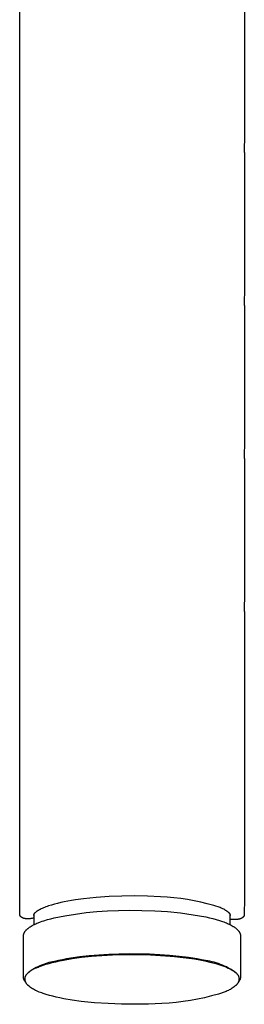
# Model space of a CAD drawing. Units: millimetres. Extents: x -369 to 231, y -457 to 449.
# Drawn here: x 105 to 138, y -457 to -314 of the extents above; entities that cross this region are included whole.
import ezdxf

# ---------------------------------------------------------------- set-up
doc = ezdxf.new("R2010")
doc.units = ezdxf.units.MM
doc.header["$MEASUREMENT"] = 0
doc.layers.add('Make2D$visible$lines', color=7, linetype='Continuous', true_color=0x000000)

msp = doc.modelspace()

# ---------------------------------------------------------------- linework, layer by layer
at = {"layer": 'Make2D$visible$lines', "color": 7, "true_color": 0xffffff}
for p, q in [((105.1, -330.71), (105.1, -311.07)), ((137.69, -311.07), (137.69, -330.59)), ((105.1, -333.07), (105.1, -330.71)), ((137.69, -330.59), (137.68, -333.07)), ((105.1, -333.21), (105.1, -333.07)), ((105.1, -352.87), (105.1, -333.21)), ((137.68, -333.07), (137.69, -333.21)), ((137.69, -333.21), (137.69, -352.74)), ((105.1, -355.26), (105.1, -352.87)), ((137.69, -352.74), (137.68, -355.26)), ((105.1, -355.37), (105.1, -355.26)), ((137.68, -355.26), (137.69, -355.37)), ((105.1, -375.02), (105.1, -355.37)), ((137.69, -355.37), (137.69, -374.88)), ((105.1, -377.45), (105.1, -375.02)), ((137.69, -374.88), (137.68, -377.45)), ((105.1, -377.53), (105.1, -377.45)), ((105.1, -397.16), (105.1, -377.53)), ((137.68, -377.45), (137.69, -377.53)), ((137.69, -377.53), (137.69, -397)), ((105.1, -399.63), (105.1, -397.16)), ((137.69, -397), (137.68, -399.63)), ((105.1, -399.67), (105.1, -399.63)), ((105.1, -441.23), (105.1, -399.67)), ((137.68, -399.63), (137.69, -399.67)), ((137.69, -399.67), (137.69, -441.23)), ((119.93, -440.93), (118.07, -441.01)), ((121.8, -440.92), (119.93, -440.93)), ((123.66, -440.96), (121.8, -440.92)), ((105.1, -443.6), (105.1, -441.23)), ((109.69, -442.23), (109.27, -442.37)), ((110.14, -442.1), (109.69, -442.23)), ((110.59, -441.99), (110.14, -442.1)), ((111.07, -441.87), (110.59, -441.99)), ((111.56, -441.77), (111.07, -441.87)), ((112.08, -441.66), (111.56, -441.77)), ((112.62, -441.57), (112.08, -441.66)), ((113.18, -441.48), (112.62, -441.57)), ((114.36, -441.32), (113.18, -441.48)), ((116.21, -441.14), (114.36, -441.32)), ((118.07, -441.01), (116.21, -441.14)), ((125.53, -441.05), (123.66, -440.96)), ((126.51, -441.1), (125.53, -441.05)), ((127.48, -441.18), (126.51, -441.1)), ((128.46, -441.3), (127.48, -441.18)), ((129.43, -441.44), (128.46, -441.3)), ((130.4, -441.61), (129.43, -441.44)), ((131.36, -441.82), (130.4, -441.61)), ((132.31, -442.05), (131.36, -441.82)), ((133.25, -442.32), (132.31, -442.05)), ((134.19, -442.61), (133.25, -442.32)), ((137.69, -441.23), (137.68, -443.63)), ((105.1, -443.61), (105.1, -443.6)), ((105.1, -443.63), (105.1, -443.61)), ((105.11, -443.64), (105.1, -443.63)), ((105.11, -443.65), (105.11, -443.64)), ((105.11, -443.66), (105.11, -443.65)), ((105.12, -443.67), (105.11, -443.66)), ((105.12, -443.69), (105.12, -443.67)), ((105.12, -443.7), (105.12, -443.69)), ((105.13, -443.71), (105.12, -443.7)), ((105.13, -443.72), (105.13, -443.71)), ((105.14, -443.73), (105.13, -443.72)), ((105.14, -443.74), (105.14, -443.73)), ((105.15, -443.75), (105.14, -443.74)), ((105.15, -443.77), (105.15, -443.75)), ((105.16, -443.78), (105.15, -443.77)), ((105.16, -443.79), (105.16, -443.78)), ((105.17, -443.8), (105.16, -443.79)), ((107.1, -443.71), (107.09, -443.73)), ((107.09, -443.73), (107.09, -443.75)), ((107.11, -443.66), (107.1, -443.67)), ((107.1, -443.67), (107.1, -443.69)), ((107.1, -443.69), (107.1, -443.71)), ((107.12, -443.62), (107.11, -443.64)), ((107.11, -443.64), (107.11, -443.66)), ((107.13, -443.6), (107.12, -443.62)), ((107.14, -443.57), (107.13, -443.58)), ((107.13, -443.58), (107.13, -443.6)), ((107.15, -443.55), (107.14, -443.57)), ((107.16, -443.53), (107.15, -443.55)), ((107.17, -443.52), (107.16, -443.53)), ((107.18, -443.5), (107.17, -443.52)), ((107.19, -443.49), (107.18, -443.5)), ((107.2, -443.47), (107.19, -443.49)), ((107.19, -445.06), (107.19, -443.5)), ((107.21, -443.46), (107.2, -443.47)), ((107.22, -443.44), (107.21, -443.46)), ((107.24, -443.43), (107.22, -443.44)), ((107.25, -443.41), (107.24, -443.43)), ((107.26, -443.4), (107.25, -443.41)), ((107.28, -443.39), (107.26, -443.4)), ((107.29, -443.38), (107.28, -443.39)), ((107.3, -443.36), (107.29, -443.38)), ((107.32, -443.35), (107.3, -443.36)), ((107.33, -443.34), (107.32, -443.35)), ((107.49, -443.21), (107.33, -443.34)), ((107.54, -443.17), (107.49, -443.21)), ((107.59, -443.14), (107.54, -443.17)), ((107.64, -443.1), (107.59, -443.14)), ((107.69, -443.07), (107.64, -443.1)), ((107.75, -443.03), (107.69, -443.07)), ((107.81, -443), (107.75, -443.03)), ((107.93, -442.93), (107.81, -443)), ((108.07, -442.86), (107.93, -442.93)), ((108.21, -442.79), (108.07, -442.86)), ((108.36, -442.72), (108.21, -442.79)), ((108.53, -442.64), (108.36, -442.72)), ((108.7, -442.57), (108.53, -442.64)), ((108.88, -442.5), (108.7, -442.57)), ((109.07, -442.43), (108.88, -442.5)), ((109.27, -442.37), (109.07, -442.43)), ((110.11, -444.08), (111.65, -443.79)), ((111.65, -443.79), (113.19, -443.54)), ((113.19, -443.54), (114.74, -443.33)), ((114.74, -443.33), (116.3, -443.18)), ((116.3, -443.18), (117.86, -443.07)), ((117.86, -443.07), (119.42, -443.01)), ((119.42, -443.01), (120.98, -442.99)), ((120.98, -442.99), (122.84, -443)), ((122.84, -443), (124.7, -443.06)), ((124.7, -443.06), (126.56, -443.19)), ((126.56, -443.19), (128.41, -443.38)), ((128.41, -443.38), (130.25, -443.64)), ((130.25, -443.64), (132.09, -443.95)), ((134.33, -442.67), (134.19, -442.61)), ((134.46, -442.72), (134.33, -442.67)), ((134.59, -442.79), (134.46, -442.72)), ((134.72, -442.85), (134.59, -442.79)), ((134.85, -442.92), (134.72, -442.85)), ((134.97, -443), (134.85, -442.92)), ((135.1, -443.08), (134.97, -443)), ((135.22, -443.16), (135.1, -443.08)), ((135.33, -443.25), (135.22, -443.16)), ((135.45, -443.34), (135.33, -443.25)), ((135.46, -443.35), (135.45, -443.34)), ((135.48, -443.36), (135.46, -443.35)), ((135.49, -443.38), (135.48, -443.36)), ((135.51, -443.39), (135.49, -443.38)), ((135.52, -443.4), (135.51, -443.39)), ((135.53, -443.41), (135.52, -443.4)), ((135.55, -443.43), (135.53, -443.41)), ((135.56, -443.44), (135.55, -443.43)), ((135.57, -443.46), (135.56, -443.44)), ((135.58, -443.47), (135.57, -443.46)), ((135.59, -443.49), (135.58, -443.47)), ((135.6, -443.5), (135.59, -443.49)), ((135.59, -443.5), (135.59, -445.06)), ((135.61, -443.52), (135.6, -443.5)), ((135.62, -443.53), (135.61, -443.52)), ((135.63, -443.55), (135.62, -443.53)), ((135.64, -443.57), (135.63, -443.55)), ((135.65, -443.58), (135.64, -443.57)), ((135.66, -443.6), (135.65, -443.58)), ((135.66, -443.62), (135.66, -443.6)), ((135.67, -443.64), (135.66, -443.62)), ((135.67, -443.66), (135.67, -443.64)), ((135.68, -443.67), (135.67, -443.66)), ((135.68, -443.69), (135.68, -443.67)), ((135.69, -443.71), (135.68, -443.69)), ((135.69, -443.73), (135.69, -443.71)), ((135.69, -443.75), (135.69, -443.73)), ((137.64, -443.79), (137.63, -443.8)), ((137.65, -443.76), (137.64, -443.77)), ((137.64, -443.77), (137.64, -443.79)), ((137.66, -443.74), (137.65, -443.75)), ((137.65, -443.75), (137.65, -443.76)), ((137.67, -443.7), (137.66, -443.71)), ((137.66, -443.71), (137.66, -443.73)), ((137.66, -443.73), (137.66, -443.74)), ((137.68, -443.66), (137.67, -443.68)), ((137.67, -443.68), (137.67, -443.69)), ((137.67, -443.69), (137.67, -443.7)), ((137.68, -443.63), (137.68, -443.64)), ((137.68, -443.64), (137.68, -443.65)), ((137.68, -443.65), (137.68, -443.66)), ((105.18, -443.81), (105.17, -443.8)), ((105.18, -443.82), (105.18, -443.81)), ((105.19, -443.83), (105.18, -443.82)), ((105.2, -443.84), (105.19, -443.83)), ((105.21, -443.85), (105.2, -443.84)), ((105.21, -443.86), (105.21, -443.85)), ((105.22, -443.87), (105.21, -443.86)), ((105.23, -443.88), (105.22, -443.87)), ((105.24, -443.89), (105.23, -443.88)), ((105.25, -443.9), (105.24, -443.89)), ((105.26, -443.91), (105.25, -443.9)), ((105.27, -443.92), (105.26, -443.91)), ((105.28, -443.93), (105.27, -443.92)), ((105.29, -443.94), (105.28, -443.93)), ((105.3, -443.95), (105.29, -443.94)), ((105.31, -443.96), (105.3, -443.95)), ((105.32, -443.97), (105.31, -443.96)), ((105.33, -443.98), (105.32, -443.97)), ((105.34, -443.99), (105.33, -443.98)), ((105.35, -444), (105.34, -443.99)), ((105.37, -444.01), (105.35, -444)), ((105.38, -444.01), (105.37, -444.01)), ((105.39, -444.02), (105.38, -444.01)), ((105.42, -444.04), (105.39, -444.02)), ((105.44, -444.05), (105.42, -444.04)), ((105.47, -444.07), (105.44, -444.05)), ((105.5, -444.08), (105.47, -444.07)), ((105.53, -444.1), (105.5, -444.08)), ((105.56, -444.11), (105.53, -444.1)), ((105.59, -444.12), (105.56, -444.11)), ((105.62, -444.14), (105.59, -444.12)), ((105.66, -444.15), (105.62, -444.14)), ((105.69, -444.16), (105.66, -444.15)), ((105.73, -444.17), (105.69, -444.16)), ((105.77, -444.18), (105.73, -444.17)), ((105.8, -444.19), (105.77, -444.18)), ((105.84, -444.19), (105.8, -444.19)), ((105.88, -444.2), (105.84, -444.19)), ((105.92, -444.21), (105.88, -444.2)), ((105.96, -444.21), (105.92, -444.21)), ((106, -444.22), (105.96, -444.21)), ((106.04, -444.22), (106, -444.22)), ((106.08, -444.23), (106.04, -444.22)), ((106.13, -444.23), (106.08, -444.23)), ((106.17, -444.23), (106.13, -444.23)), ((106.26, -444.23), (106.17, -444.23)), ((106.35, -444.23), (106.26, -444.23)), ((106.44, -444.23), (106.35, -444.23)), ((106.53, -444.22), (106.44, -444.23)), ((106.63, -444.21), (106.53, -444.22)), ((106.72, -444.2), (106.63, -444.21)), ((106.82, -444.19), (106.72, -444.2)), ((106.76, -445.3), (106.92, -445.2)), ((106.91, -444.17), (106.82, -444.19)), ((107, -444.15), (106.91, -444.17)), ((106.92, -445.2), (107.09, -445.11)), ((107.1, -444.13), (107, -444.15)), ((107.09, -445.11), (107.26, -445.03)), ((107.19, -444.11), (107.1, -444.13)), ((107.26, -445.03), (107.43, -444.95)), ((107.43, -444.95), (107.6, -444.87)), ((107.6, -444.87), (107.78, -444.8)), ((107.78, -444.8), (108.13, -444.66)), ((108.13, -444.66), (108.37, -444.58)), ((108.37, -444.58), (108.62, -444.5)), ((108.62, -444.5), (109.11, -444.35)), ((109.11, -444.35), (109.61, -444.21)), ((109.61, -444.21), (110.11, -444.08)), ((132.09, -443.95), (132.63, -444.07)), ((132.63, -444.07), (133.14, -444.2)), ((133.14, -444.2), (133.62, -444.33)), ((133.62, -444.33), (134.08, -444.47)), ((134.08, -444.47), (134.5, -444.61)), ((134.5, -444.61), (134.7, -444.68)), ((134.7, -444.68), (134.9, -444.76)), ((134.9, -444.76), (135.09, -444.83)), ((135.09, -444.83), (135.27, -444.91)), ((135.27, -444.91), (135.44, -444.99)), ((135.44, -444.99), (135.6, -445.07)), ((135.7, -444.29), (135.59, -444.28)), ((135.6, -445.07), (135.76, -445.15)), ((135.8, -444.31), (135.7, -444.29)), ((135.76, -445.15), (135.91, -445.23)), ((135.9, -444.32), (135.8, -444.31)), ((136, -444.33), (135.9, -444.32)), ((136.1, -444.33), (136, -444.33)), ((136.2, -444.34), (136.1, -444.33)), ((136.3, -444.34), (136.2, -444.34)), ((136.39, -444.34), (136.3, -444.34)), ((136.48, -444.33), (136.39, -444.34)), ((136.57, -444.33), (136.48, -444.33)), ((136.66, -444.32), (136.57, -444.33)), ((136.75, -444.31), (136.66, -444.32)), ((136.79, -444.3), (136.75, -444.31)), ((136.83, -444.3), (136.79, -444.3)), ((136.87, -444.29), (136.83, -444.3)), ((136.91, -444.28), (136.87, -444.29)), ((136.94, -444.27), (136.91, -444.28)), ((136.98, -444.26), (136.94, -444.27)), ((137.02, -444.25), (136.98, -444.26)), ((137.05, -444.24), (137.02, -444.25)), ((137.09, -444.23), (137.05, -444.24)), ((137.12, -444.22), (137.09, -444.23)), ((137.16, -444.2), (137.12, -444.22)), ((137.19, -444.19), (137.16, -444.2)), ((137.22, -444.18), (137.19, -444.19)), ((137.25, -444.16), (137.22, -444.18)), ((137.28, -444.15), (137.25, -444.16)), ((137.31, -444.13), (137.28, -444.15)), ((137.33, -444.12), (137.31, -444.13)), ((137.36, -444.1), (137.33, -444.12)), ((137.38, -444.08), (137.36, -444.1)), ((137.41, -444.07), (137.38, -444.08)), ((137.43, -444.05), (137.41, -444.07)), ((137.44, -444.04), (137.43, -444.05)), ((137.45, -444.03), (137.44, -444.04)), ((137.47, -444.02), (137.45, -444.03)), ((137.48, -444.01), (137.47, -444.02)), ((137.49, -444), (137.48, -444.01)), ((137.5, -443.99), (137.49, -444)), ((137.51, -443.98), (137.5, -443.99)), ((137.52, -443.97), (137.51, -443.98)), ((137.53, -443.95), (137.52, -443.96)), ((137.52, -443.96), (137.52, -443.97)), ((137.54, -443.94), (137.53, -443.95)), ((137.55, -443.93), (137.54, -443.94)), ((137.56, -443.92), (137.55, -443.93)), ((137.57, -443.91), (137.56, -443.92)), ((137.58, -443.89), (137.57, -443.9)), ((137.57, -443.9), (137.57, -443.91)), ((137.59, -443.88), (137.58, -443.89)), ((137.6, -443.87), (137.59, -443.88)), ((137.61, -443.84), (137.6, -443.85)), ((137.6, -443.85), (137.6, -443.87)), ((137.62, -443.83), (137.61, -443.84)), ((137.63, -443.81), (137.62, -443.82)), ((137.62, -443.82), (137.62, -443.83)), ((137.63, -443.8), (137.63, -443.81)), ((105.65, -446.6), (105.66, -446.57)), ((105.65, -446.62), (105.65, -446.6)), ((105.65, -446.65), (105.65, -446.62)), ((105.66, -446.55), (105.67, -446.53)), ((105.66, -446.57), (105.66, -446.55)), ((105.67, -446.5), (105.68, -446.48)), ((105.67, -446.53), (105.67, -446.5)), ((105.68, -446.48), (105.69, -446.46)), ((105.69, -446.43), (105.7, -446.41)), ((105.69, -446.46), (105.69, -446.43)), ((105.7, -446.41), (105.71, -446.39)), ((105.71, -446.39), (105.72, -446.36)), ((105.72, -446.36), (105.73, -446.33)), ((105.73, -446.33), (105.74, -446.31)), ((105.74, -446.31), (105.75, -446.28)), ((105.75, -446.28), (105.76, -446.26)), ((105.76, -446.26), (105.78, -446.23)), ((105.78, -446.23), (105.79, -446.21)), ((105.79, -446.21), (105.8, -446.18)), ((105.8, -446.18), (105.82, -446.16)), ((105.82, -446.16), (105.83, -446.13)), ((105.83, -446.13), (105.86, -446.09)), ((105.86, -446.09), (105.9, -446.04)), ((105.9, -446.04), (105.93, -445.99)), ((105.93, -445.99), (105.97, -445.94)), ((105.97, -445.94), (106.02, -445.89)), ((106.02, -445.89), (106.06, -445.84)), ((106.06, -445.84), (106.11, -445.79)), ((106.11, -445.79), (106.16, -445.74)), ((106.16, -445.74), (106.21, -445.7)), ((106.21, -445.7), (106.26, -445.65)), ((106.26, -445.65), (106.31, -445.61)), ((106.31, -445.61), (106.36, -445.57)), ((106.36, -445.57), (106.42, -445.52)), ((106.42, -445.52), (106.47, -445.48)), ((106.47, -445.48), (106.53, -445.44)), ((106.53, -445.44), (106.64, -445.37)), ((106.64, -445.37), (106.76, -445.3)), ((135.91, -445.23), (136.06, -445.32)), ((136.06, -445.32), (136.13, -445.36)), ((136.13, -445.36), (136.2, -445.41)), ((136.2, -445.41), (136.26, -445.45)), ((136.26, -445.45), (136.33, -445.5)), ((136.33, -445.5), (136.39, -445.55)), ((136.39, -445.55), (136.45, -445.59)), ((136.45, -445.59), (136.5, -445.64)), ((136.5, -445.64), (136.56, -445.69)), ((136.56, -445.69), (136.61, -445.74)), ((136.61, -445.74), (136.66, -445.79)), ((136.66, -445.79), (136.71, -445.84)), ((136.71, -445.84), (136.76, -445.89)), ((136.76, -445.89), (136.8, -445.94)), ((136.8, -445.94), (136.85, -445.99)), ((136.85, -445.99), (136.86, -446.01)), ((136.86, -446.01), (136.88, -446.04)), ((136.88, -446.04), (136.9, -446.07)), ((136.9, -446.07), (136.92, -446.09)), ((136.92, -446.09), (136.94, -446.12)), ((136.94, -446.12), (136.95, -446.14)), ((136.95, -446.14), (136.97, -446.17)), ((136.97, -446.17), (136.99, -446.2)), ((136.99, -446.2), (137, -446.22)), ((137, -446.22), (137.01, -446.25)), ((137.01, -446.25), (137.03, -446.28)), ((137.03, -446.28), (137.04, -446.31)), ((137.04, -446.31), (137.05, -446.33)), ((137.05, -446.33), (137.06, -446.36)), ((137.06, -446.36), (137.07, -446.39)), ((137.07, -446.39), (137.08, -446.42)), ((137.08, -446.42), (137.09, -446.44)), ((137.09, -446.44), (137.1, -446.47)), ((137.1, -446.47), (137.11, -446.5)), ((137.11, -446.5), (137.11, -446.53)), ((137.11, -446.53), (137.12, -446.56)), ((137.12, -446.56), (137.13, -446.59)), ((137.13, -446.59), (137.13, -446.61)), ((137.13, -446.61), (137.13, -446.64)), ((137.13, -446.64), (137.14, -452.61)), ((105.64, -446.7), (105.65, -446.67)), ((105.64, -446.72), (105.64, -446.7)), ((105.64, -446.74), (105.64, -446.72)), ((105.64, -446.77), (105.64, -446.74)), ((105.64, -452.61), (105.64, -446.77)), ((105.65, -446.67), (105.65, -446.65)), ((116.59, -449.49), (115.18, -449.61)), ((118.03, -449.4), (116.59, -449.49)), ((117.02, -449.54), (118.58, -449.46)), ((119.5, -449.35), (118.03, -449.4)), ((118.58, -449.46), (120.17, -449.41)), ((120.98, -449.32), (119.5, -449.35)), ((120.17, -449.41), (121.75, -449.4)), ((122.47, -449.33), (120.98, -449.32)), ((121.75, -449.4), (123.3, -449.42)), ((123.95, -449.37), (122.47, -449.33)), ((123.3, -449.42), (124.8, -449.48)), ((125.41, -449.44), (123.95, -449.37)), ((124.8, -449.48), (126.23, -449.57)), ((126.85, -449.54), (125.41, -449.44)), ((108.53, -450.83), (108.26, -450.94)), ((108.49, -450.95), (108.9, -450.82)), ((108.79, -450.74), (108.53, -450.83)), ((109.06, -450.65), (108.79, -450.74)), ((108.9, -450.82), (109.35, -450.69)), ((109.33, -450.58), (109.06, -450.65)), ((109.6, -450.51), (109.33, -450.58)), ((109.35, -450.69), (109.83, -450.56)), ((109.88, -450.45), (109.6, -450.51)), ((109.83, -450.56), (110.34, -450.44)), ((110.16, -450.4), (109.88, -450.45)), ((110.72, -450.27), (110.16, -450.4)), ((110.34, -450.44), (110.89, -450.32)), ((111.3, -450.16), (110.72, -450.27)), ((110.89, -450.32), (111.46, -450.21)), ((111.91, -450.05), (111.3, -450.16)), ((111.46, -450.21), (112.71, -450)), ((112.53, -449.94), (111.91, -450.05)), ((113.83, -449.76), (112.53, -449.94)), ((112.71, -450), (114.06, -449.81)), ((115.18, -449.61), (113.83, -449.76)), ((114.06, -449.81), (115.51, -449.66)), ((115.51, -449.66), (117.02, -449.54)), ((126.23, -449.57), (127.58, -449.69)), ((128.24, -449.68), (126.85, -449.54)), ((127.58, -449.69), (128.83, -449.83)), ((129.58, -449.84), (128.24, -449.68)), ((128.83, -449.83), (129.64, -449.93)), ((130.85, -450.04), (129.58, -449.84)), ((129.64, -449.93), (130.44, -450.05)), ((130.44, -450.05), (131.21, -450.19)), ((131.46, -450.15), (130.85, -450.04)), ((131.21, -450.19), (131.96, -450.33)), ((132.05, -450.27), (131.46, -450.15)), ((131.96, -450.33), (132.68, -450.49)), ((132.37, -450.32), (132.05, -450.27)), ((132.68, -450.38), (132.37, -450.32)), ((133, -450.45), (132.68, -450.38)), ((132.68, -450.49), (133.37, -450.67)), ((133.31, -450.53), (133, -450.45)), ((133.61, -450.62), (133.31, -450.53)), ((133.37, -450.67), (133.69, -450.76)), ((133.92, -450.72), (133.61, -450.62)), ((133.69, -450.76), (134, -450.85)), ((134.22, -450.83), (133.92, -450.72)), ((134, -450.85), (134.3, -450.95)), ((134.51, -450.94), (134.22, -450.83)), ((106.03, -452.38), (106.05, -452.35)), ((106.05, -452.35), (106.07, -452.32)), ((106.07, -452.32), (106.09, -452.29)), ((106.09, -452.29), (106.12, -452.27)), ((106.12, -452.27), (106.14, -452.24)), ((106.14, -452.24), (106.16, -452.21)), ((106.16, -452.21), (106.19, -452.18)), ((106.19, -452.18), (106.21, -452.16)), ((106.21, -452.16), (106.24, -452.13)), ((106.24, -452.13), (106.26, -452.1)), ((106.26, -452.1), (106.32, -452.05)), ((106.54, -451.89), (106.32, -452.05)), ((106.32, -452.05), (106.38, -452)), ((106.38, -452), (106.45, -451.94)), ((106.45, -451.94), (106.51, -451.89)), ((106.51, -451.89), (106.58, -451.84)), ((106.78, -451.73), (106.54, -451.89)), ((106.58, -451.84), (106.66, -451.79)), ((106.66, -451.79), (106.74, -451.74)), ((106.74, -451.74), (106.82, -451.69)), ((107.01, -451.58), (106.78, -451.73)), ((106.82, -451.69), (106.9, -451.64)), ((106.9, -451.64), (106.98, -451.59)), ((106.98, -451.59), (107.07, -451.54)), ((107.25, -451.43), (107.01, -451.58)), ((107.07, -451.54), (107.16, -451.49)), ((107.16, -451.49), (107.36, -451.4)), ((107.5, -451.29), (107.25, -451.43)), ((107.36, -451.4), (107.56, -451.31)), ((107.75, -451.17), (107.5, -451.29)), ((107.56, -451.31), (107.77, -451.22)), ((108.01, -451.05), (107.75, -451.17)), ((107.77, -451.22), (107.94, -451.15)), ((107.94, -451.15), (108.11, -451.08)), ((108.26, -450.94), (108.01, -451.05)), ((108.11, -451.08), (108.49, -450.95)), ((134.3, -450.95), (134.59, -451.05)), ((134.81, -451.07), (134.51, -450.94)), ((134.59, -451.05), (134.86, -451.15)), ((135.09, -451.21), (134.81, -451.07)), ((134.86, -451.15), (135.12, -451.26)), ((135.38, -451.36), (135.09, -451.21)), ((135.12, -451.26), (135.36, -451.37)), ((135.36, -451.37), (135.48, -451.42)), ((135.66, -451.52), (135.38, -451.36)), ((135.48, -451.42), (135.59, -451.48)), ((135.59, -451.48), (135.7, -451.53)), ((135.93, -451.69), (135.66, -451.52)), ((135.7, -451.53), (135.8, -451.59)), ((135.8, -451.59), (135.9, -451.65)), ((135.9, -451.65), (135.99, -451.7)), ((136.2, -451.86), (135.93, -451.69)), ((135.99, -451.7), (136.08, -451.76)), ((136.08, -451.76), (136.17, -451.82)), ((136.17, -451.82), (136.25, -451.88)), ((136.46, -452.05), (136.2, -451.86)), ((136.25, -451.88), (136.32, -451.94)), ((136.32, -451.94), (136.4, -451.99)), ((136.4, -451.99), (136.43, -452.02)), ((136.43, -452.02), (136.46, -452.05)), ((136.46, -452.05), (136.5, -452.08)), ((136.5, -452.08), (136.53, -452.11)), ((136.53, -452.11), (136.56, -452.14)), ((136.56, -452.14), (136.58, -452.17)), ((136.58, -452.17), (136.61, -452.2)), ((136.61, -452.2), (136.64, -452.23)), ((136.64, -452.23), (136.66, -452.26)), ((136.66, -452.26), (136.69, -452.29)), ((136.69, -452.29), (136.71, -452.32)), ((136.71, -452.32), (136.73, -452.35)), ((136.73, -452.35), (136.75, -452.38)), ((105.64, -452.66), (105.64, -452.61)), ((105.65, -452.7), (105.64, -452.66)), ((105.65, -452.74), (105.65, -452.7)), ((105.66, -452.78), (105.65, -452.74)), ((105.66, -452.82), (105.66, -452.78)), ((105.67, -452.86), (105.66, -452.82)), ((105.68, -452.9), (105.67, -452.86)), ((105.7, -452.94), (105.68, -452.9)), ((105.71, -452.98), (105.7, -452.94)), ((105.72, -453.01), (105.71, -452.98)), ((105.74, -453.05), (105.72, -453.01)), ((105.76, -453.09), (105.74, -453.05)), ((105.77, -453.13), (105.76, -453.09)), ((105.79, -453.16), (105.77, -453.13)), ((105.81, -453.2), (105.79, -453.16)), ((105.83, -453.23), (105.81, -453.2)), ((105.86, -453.27), (105.83, -453.23)), ((105.88, -453.3), (105.86, -453.27)), ((105.87, -452.77), (105.88, -452.76)), ((105.87, -452.79), (105.87, -452.77)), ((105.87, -452.8), (105.87, -452.79)), ((105.87, -452.82), (105.87, -452.8)), ((105.87, -452.83), (105.87, -452.82)), ((105.87, -452.85), (105.87, -452.83)), ((105.87, -452.86), (105.87, -452.85)), ((105.87, -452.88), (105.87, -452.86)), ((105.87, -452.89), (105.87, -452.88)), ((105.87, -452.97), (105.87, -452.89)), ((105.87, -453.01), (105.87, -452.97)), ((105.87, -453.06), (105.87, -453.01)), ((105.88, -453.1), (105.87, -453.06)), ((105.88, -452.73), (105.89, -452.72)), ((105.88, -452.75), (105.88, -452.73)), ((105.88, -452.76), (105.88, -452.75)), ((105.89, -453.15), (105.88, -453.1)), ((105.91, -453.33), (105.88, -453.3)), ((105.89, -452.69), (105.9, -452.66)), ((105.89, -452.72), (105.89, -452.69)), ((105.9, -453.19), (105.89, -453.15)), ((105.9, -452.66), (105.91, -452.63)), ((105.91, -453.23), (105.9, -453.19)), ((105.91, -452.63), (105.92, -452.6)), ((105.92, -453.28), (105.91, -453.23)), ((105.93, -453.36), (105.91, -453.33)), ((105.92, -452.6), (105.93, -452.57)), ((105.93, -453.32), (105.92, -453.28)), ((105.93, -452.57), (105.94, -452.55)), ((105.95, -453.36), (105.93, -453.32)), ((105.96, -453.4), (105.93, -453.36)), ((105.94, -452.55), (105.95, -452.52)), ((105.95, -452.52), (105.97, -452.49)), ((105.97, -453.4), (105.95, -453.36)), ((105.97, -452.49), (105.98, -452.46)), ((105.98, -453.44), (105.97, -453.4)), ((105.98, -452.46), (106, -452.43)), ((106, -453.48), (105.98, -453.44)), ((106, -452.43), (106.02, -452.41)), ((106.02, -453.52), (106, -453.48)), ((106.02, -452.41), (106.03, -452.38)), ((106.04, -453.56), (106.02, -453.52)), ((106.07, -453.6), (106.04, -453.56)), ((106.09, -453.64), (106.07, -453.6)), ((106.12, -453.67), (106.09, -453.64)), ((106.14, -453.71), (106.12, -453.67)), ((106.17, -453.74), (106.14, -453.71)), ((106.2, -453.77), (106.17, -453.74)), ((106.23, -453.81), (106.2, -453.77)), ((136.58, -453.77), (136.55, -453.8)), ((136.61, -453.73), (136.58, -453.77)), ((136.64, -453.7), (136.61, -453.73)), ((136.67, -453.66), (136.64, -453.7)), ((136.7, -453.62), (136.67, -453.66)), ((136.72, -453.58), (136.7, -453.62)), ((136.74, -453.54), (136.72, -453.58)), ((136.77, -453.5), (136.74, -453.54)), ((136.75, -452.38), (136.77, -452.41)), ((136.77, -452.41), (136.79, -452.44)), ((136.79, -453.46), (136.77, -453.5)), ((136.79, -452.44), (136.8, -452.47)), ((136.81, -453.42), (136.79, -453.46)), ((136.8, -452.47), (136.82, -452.5)), ((136.82, -453.37), (136.81, -453.42)), ((136.82, -452.5), (136.83, -452.53)), ((136.84, -453.33), (136.82, -453.37)), ((136.83, -452.53), (136.85, -452.56)), ((136.85, -453.35), (136.83, -453.39)), ((136.86, -453.29), (136.84, -453.33)), ((136.85, -452.56), (136.86, -452.59)), ((136.88, -453.32), (136.85, -453.35)), ((136.86, -452.59), (136.87, -452.62)), ((136.87, -453.24), (136.86, -453.29)), ((136.87, -452.62), (136.88, -452.65)), ((136.88, -453.2), (136.87, -453.24)), ((136.88, -452.65), (136.88, -452.67)), ((136.88, -452.67), (136.89, -452.68)), ((136.89, -453.15), (136.88, -453.2)), ((136.9, -453.29), (136.88, -453.32)), ((136.89, -452.68), (136.89, -452.7)), ((136.89, -452.7), (136.9, -452.71)), ((136.9, -453.11), (136.89, -453.15)), ((136.9, -452.71), (136.9, -452.73)), ((136.9, -452.73), (136.9, -452.74)), ((136.9, -452.74), (136.9, -452.76)), ((136.9, -452.76), (136.91, -452.77)), ((136.91, -453.06), (136.9, -453.11)), ((136.93, -453.26), (136.9, -453.29)), ((136.91, -452.77), (136.91, -452.79)), ((136.91, -452.79), (136.91, -452.8)), ((136.91, -452.8), (136.91, -452.82)), ((136.91, -452.82), (136.91, -452.83)), ((136.91, -452.83), (136.91, -452.85)), ((136.91, -452.85), (136.92, -452.86)), ((136.92, -452.97), (136.91, -453.02)), ((136.91, -453.02), (136.91, -453.06)), ((136.92, -452.86), (136.92, -452.88)), ((136.92, -452.88), (136.92, -452.89)), ((136.92, -452.89), (136.92, -452.97)), ((136.95, -453.23), (136.93, -453.26)), ((136.97, -453.19), (136.95, -453.23)), ((136.99, -453.16), (136.97, -453.19)), ((137.01, -453.12), (136.99, -453.16)), ((137.03, -453.08), (137.01, -453.12)), ((137.05, -453.05), (137.03, -453.08)), ((137.06, -453.01), (137.05, -453.05)), ((137.07, -452.97), (137.06, -453.01)), ((137.09, -452.93), (137.07, -452.97)), ((137.1, -452.89), (137.09, -452.93)), ((137.11, -452.85), (137.1, -452.89)), ((137.12, -452.82), (137.11, -452.85)), ((137.13, -452.78), (137.12, -452.82)), ((137.14, -452.7), (137.13, -452.74)), ((137.13, -452.74), (137.13, -452.78)), ((137.14, -452.61), (137.14, -452.65)), ((137.14, -452.65), (137.14, -452.7)), ((106.26, -453.84), (106.23, -453.81)), ((106.3, -453.87), (106.26, -453.84)), ((106.33, -453.9), (106.3, -453.87)), ((106.56, -454.1), (106.33, -453.9)), ((106.62, -454.14), (106.56, -454.1)), ((106.68, -454.19), (106.62, -454.14)), ((106.75, -454.23), (106.68, -454.19)), ((106.81, -454.27), (106.75, -454.23)), ((106.94, -454.36), (106.81, -454.27)), ((107.09, -454.44), (106.94, -454.36)), ((107.24, -454.52), (107.09, -454.44)), ((107.4, -454.6), (107.24, -454.52)), ((107.56, -454.68), (107.4, -454.6)), ((107.74, -454.76), (107.56, -454.68)), ((107.92, -454.84), (107.74, -454.76)), ((108.11, -454.91), (107.92, -454.84)), ((108.31, -454.98), (108.11, -454.91)), ((108.51, -455.06), (108.31, -454.98)), ((108.94, -455.2), (108.51, -455.06)), ((109.4, -455.33), (108.94, -455.2)), ((133.92, -455.13), (132.92, -455.41)), ((134.92, -454.81), (133.92, -455.13)), ((135.07, -454.75), (134.92, -454.81)), ((135.22, -454.69), (135.07, -454.75)), ((135.37, -454.62), (135.22, -454.69)), ((135.51, -454.54), (135.37, -454.62)), ((135.66, -454.46), (135.51, -454.54)), ((135.8, -454.38), (135.66, -454.46)), ((135.93, -454.29), (135.8, -454.38)), ((136.07, -454.2), (135.93, -454.29)), ((136.2, -454.1), (136.07, -454.2)), ((136.33, -454), (136.2, -454.1)), ((136.45, -453.9), (136.33, -454)), ((136.49, -453.87), (136.45, -453.9)), ((136.52, -453.84), (136.49, -453.87)), ((136.55, -453.8), (136.52, -453.84)), ((109.89, -455.46), (109.4, -455.33)), ((110.4, -455.58), (109.89, -455.46)), ((110.94, -455.7), (110.4, -455.58)), ((111.51, -455.81), (110.94, -455.7)), ((112.72, -456.02), (111.51, -455.81)), ((114.02, -456.19), (112.72, -456.02)), ((115.96, -456.39), (114.02, -456.19)), ((117.91, -456.52), (115.96, -456.39)), ((119.86, -456.6), (117.91, -456.52)), ((121.82, -456.62), (119.86, -456.6)), ((123.77, -456.58), (121.82, -456.62)), ((125.72, -456.48), (123.77, -456.58)), ((126.76, -456.43), (125.72, -456.48)), ((127.8, -456.34), (126.76, -456.43)), ((128.83, -456.22), (127.8, -456.34)), ((129.87, -456.07), (128.83, -456.22)), ((130.89, -455.88), (129.87, -456.07)), ((131.91, -455.66), (130.89, -455.88)), ((132.92, -455.41), (131.91, -455.66))]:
    msp.add_line(p, q, dxfattribs=at)

doc.saveas('drawing.dxf')
